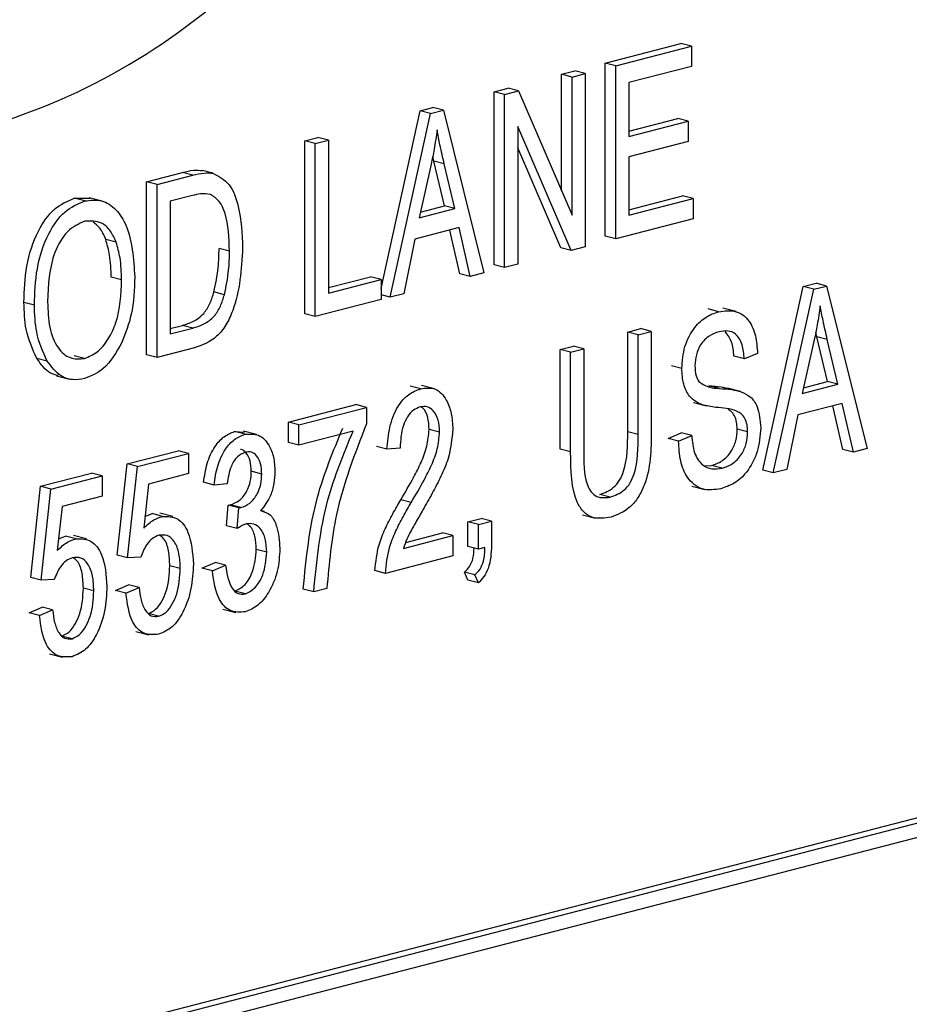
# Model space of a CAD drawing. Units: inches. Extents: x 4 to 84.1, y 4 to 63.
# Drawn here: x 59.1 to 59.4, y 51.4 to 51.8 of the extents above; entities that cross this region are included whole.
import ezdxf

# ---------------------------------------------------------------- set-up
doc = ezdxf.new("R2010")
doc.units = ezdxf.units.IN
doc.header["$LTSCALE"] = 8
doc.header["$MEASUREMENT"] = 0

msp = doc.modelspace()

# ---------------------------------------------------------------- linework, layer by layer
at = {"color": 7, "linetype": 'Continuous', "lineweight": 25}
for p, q in [((59.33692, 51.73543), (59.36255, 51.74206)), ((59.34046, 51.73451), (59.36608, 51.74115)), ((59.36608, 51.74115), (59.36255, 51.74206)), ((59.36608, 51.74115), (59.36608, 51.7343)), ((59.33692, 51.67683), (59.33692, 51.73543)), ((59.34046, 51.73451), (59.33692, 51.73543)), ((59.34046, 51.67591), (59.34046, 51.73451)), ((59.36608, 51.7343), (59.34491, 51.72882)), ((59.32213, 51.7316), (59.32659, 51.73275)), ((59.32213, 51.69219), (59.32213, 51.7316)), ((59.32567, 51.73069), (59.32213, 51.7316)), ((59.32567, 51.73069), (59.33013, 51.73184)), ((59.32567, 51.68398), (59.32567, 51.73069)), ((59.33013, 51.73184), (59.32659, 51.73275)), ((59.33013, 51.73184), (59.33013, 51.67324)), ((59.29929, 51.72569), (59.30404, 51.72692)), ((59.30757, 51.726), (59.30404, 51.72692)), ((59.34491, 51.72882), (59.34491, 51.71055)), ((60.39201, 51.72571), (58.62425, 51.26817)), ((60.39555, 51.72479), (58.62778, 51.26726)), ((59.29929, 51.66709), (59.29929, 51.72569)), ((59.30283, 51.72477), (59.29929, 51.72569)), ((59.30283, 51.72477), (59.30757, 51.726)), ((59.30283, 51.66617), (59.30283, 51.72477)), ((59.30757, 51.726), (59.32567, 51.68398)), ((59.27425, 51.71921), (59.27859, 51.72033)), ((59.28213, 51.71942), (59.27859, 51.72033)), ((60.39201, 51.71905), (58.63132, 51.26334)), ((59.261, 51.6591), (59.27425, 51.71921)), ((59.26408, 51.65614), (59.27779, 51.71829)), ((59.27779, 51.71829), (59.27425, 51.71921)), ((59.27779, 51.71829), (59.28213, 51.71942)), ((59.28213, 51.71942), (59.29584, 51.66436)), ((59.34491, 51.71238), (59.36143, 51.71666)), ((59.36497, 51.71574), (59.36143, 51.71666)), ((59.32536, 51.672), (59.30728, 51.71398)), ((59.30728, 51.71398), (59.30728, 51.66733)), ((59.34491, 51.71055), (59.36497, 51.71574)), ((59.36497, 51.71574), (59.36497, 51.70889)), ((59.23518, 51.70909), (59.23963, 51.71025)), ((59.24317, 51.70933), (59.23963, 51.71025)), ((59.23518, 51.65049), (59.23518, 51.70909)), ((59.23871, 51.70818), (59.23518, 51.70909)), ((59.23871, 51.70818), (59.24317, 51.70933)), ((59.23871, 51.64958), (59.23871, 51.70818)), ((59.24317, 51.70933), (59.24317, 51.65758)), ((59.32182, 51.67292), (59.30728, 51.70668)), ((59.36497, 51.70889), (59.34491, 51.7037)), ((59.27886, 51.70226), (59.27851, 51.70384)), ((59.34491, 51.7037), (59.34491, 51.68391)), ((59.27797, 51.70114), (59.27393, 51.68305)), ((59.28245, 51.68708), (59.27886, 51.70226)), ((59.2824, 51.70134), (59.27886, 51.70226)), ((59.28599, 51.68617), (59.2824, 51.70134)), ((59.18165, 51.69524), (59.19374, 51.69837)), ((59.18518, 51.69432), (59.19727, 51.69745)), ((59.19727, 51.69745), (59.19374, 51.69837)), ((59.2041, 51.69814), (59.20056, 51.69905)), ((59.18165, 51.63664), (59.18165, 51.69524)), ((59.18518, 51.69432), (59.18165, 51.69524)), ((59.18518, 51.63572), (59.18518, 51.69432)), ((59.19717, 51.69058), (59.18964, 51.68863)), ((59.34491, 51.68574), (59.36311, 51.69045)), ((59.36664, 51.68954), (59.36311, 51.69045)), ((59.15714, 51.68966), (59.16258, 51.68967)), ((59.16067, 51.68874), (59.15714, 51.68966)), ((59.16657, 51.6887), (59.16215, 51.68985)), ((59.18964, 51.68863), (59.18964, 51.64373)), ((59.27436, 51.68499), (59.28245, 51.68708)), ((59.28599, 51.68617), (59.28245, 51.68708)), ((59.34491, 51.68391), (59.36664, 51.68954)), ((59.36664, 51.68954), (59.36664, 51.68269)), ((59.27393, 51.68305), (59.28599, 51.68617)), ((59.36664, 51.68269), (59.34046, 51.67591)), ((59.28746, 51.6797), (59.27247, 51.67582)), ((59.28767, 51.66408), (59.28431, 51.67888)), ((59.29121, 51.66317), (59.28746, 51.6797)), ((59.34046, 51.67591), (59.33692, 51.67683)), ((59.17132, 51.6748), (59.16778, 51.67572)), ((59.27247, 51.67582), (59.26872, 51.65735)), ((59.2097, 51.67177), (59.20616, 51.67269)), ((59.32536, 51.672), (59.32182, 51.67292)), ((59.33013, 51.67324), (59.32536, 51.672)), ((59.30283, 51.66617), (59.29929, 51.66709)), ((59.30728, 51.66733), (59.30283, 51.66617)), ((59.29121, 51.66317), (59.28767, 51.66408)), ((59.29584, 51.66436), (59.29121, 51.66317)), ((59.17318, 51.66204), (59.16965, 51.66295)), ((59.24317, 51.65941), (59.25746, 51.66311)), ((59.24317, 51.65758), (59.261, 51.6622)), ((59.261, 51.6622), (59.25746, 51.66311)), ((59.261, 51.6622), (59.261, 51.65535)), ((59.40394, 51.65974), (59.40828, 51.66087)), ((59.40748, 51.65883), (59.41182, 51.65995)), ((59.41182, 51.65995), (59.40828, 51.66087)), ((59.41182, 51.65995), (59.42553, 51.6049)), ((59.20799, 51.65701), (59.20445, 51.65793)), ((59.26408, 51.65614), (59.261, 51.65694)), ((59.26872, 51.65735), (59.26408, 51.65614)), ((59.39024, 51.5976), (59.40394, 51.65974)), ((59.39377, 51.59668), (59.40748, 51.65883)), ((59.40748, 51.65883), (59.40394, 51.65974)), ((59.14365, 51.6535), (59.14012, 51.65442)), ((59.261, 51.65535), (59.23871, 51.64958)), ((59.23871, 51.64958), (59.23518, 51.65049)), ((59.37528, 51.65126), (59.37174, 51.65217)), ((59.38119, 51.6513), (59.37677, 51.65245)), ((59.18964, 51.64556), (59.19376, 51.64662)), ((59.19729, 51.64571), (59.19376, 51.64662)), ((59.18964, 51.64373), (59.19729, 51.64571)), ((59.34451, 51.64436), (59.34897, 51.64552)), ((59.34451, 51.6106), (59.34451, 51.64436)), ((59.34804, 51.64345), (59.34451, 51.64436)), ((59.34804, 51.64345), (59.3525, 51.6446)), ((59.34804, 51.60969), (59.34804, 51.64345)), ((59.3525, 51.6446), (59.34897, 51.64552)), ((59.3525, 51.6446), (59.3525, 51.61088)), ((59.40855, 51.64279), (59.4082, 51.64438)), ((59.40766, 51.64168), (59.40362, 51.62358)), ((59.41214, 51.62762), (59.40855, 51.64279)), ((59.41209, 51.64188), (59.40855, 51.64279)), ((59.41568, 51.6267), (59.41209, 51.64188)), ((59.18518, 51.63572), (59.18165, 51.63664)), ((59.19783, 51.639), (59.18518, 51.63572)), ((59.32167, 51.63845), (59.32612, 51.6396)), ((59.32167, 51.60473), (59.32167, 51.63845)), ((59.3252, 51.63753), (59.32167, 51.63845)), ((59.3252, 51.63753), (59.32966, 51.63869)), ((59.3252, 51.60381), (59.3252, 51.63753)), ((59.32966, 51.63869), (59.32612, 51.6396)), ((59.32966, 51.63869), (59.32966, 51.60493)), ((59.38846, 51.63716), (59.384, 51.63525)), ((59.148, 51.63453), (59.14446, 51.63545)), ((59.16061, 51.63545), (59.15708, 51.63637)), ((59.384, 51.63525), (59.38047, 51.63616)), ((59.36283, 51.63198), (59.3593, 51.6329)), ((59.15116, 51.62953), (59.15558, 51.62839)), ((59.40362, 51.62358), (59.41568, 51.6267)), ((59.40405, 51.62553), (59.41214, 51.62762)), ((59.41568, 51.6267), (59.41214, 51.62762)), ((59.27444, 51.62516), (59.2709, 51.62607)), ((59.27907, 51.62517), (59.27465, 51.62632)), ((59.37551, 51.62527), (59.37197, 51.62619)), ((59.38275, 51.62427), (59.37833, 51.62541)), ((59.36674, 51.62054), (59.37116, 51.6194)), ((59.41715, 51.62023), (59.40216, 51.61635)), ((59.4209, 51.6037), (59.41715, 51.62023)), ((59.22965, 51.61387), (59.25249, 51.61979)), ((59.23319, 51.61296), (59.25603, 51.61887)), ((59.25603, 51.61887), (59.25249, 51.61979)), ((59.25603, 51.61887), (59.25603, 51.61327)), ((59.41736, 51.60462), (59.414, 51.61942)), ((59.22965, 51.60702), (59.22965, 51.61387)), ((59.23319, 51.61296), (59.22965, 51.61387)), ((59.40216, 51.61635), (59.39841, 51.59788)), ((59.21143, 51.61068), (59.21481, 51.61043)), ((59.21497, 51.60977), (59.21143, 51.61068)), ((59.21885, 51.60972), (59.21443, 51.61086)), ((59.23319, 51.60611), (59.23319, 51.61296)), ((59.25157, 51.61087), (59.23319, 51.60611)), ((59.28084, 51.61051), (59.27731, 51.61143)), ((59.34804, 51.60969), (59.34451, 51.6106)), ((59.35818, 51.60833), (59.36264, 51.61024)), ((59.36617, 51.60932), (59.36264, 51.61024)), ((59.38512, 51.61057), (59.38158, 51.61148)), ((59.23319, 51.60611), (59.22965, 51.60702)), ((59.36172, 51.60741), (59.35818, 51.60833)), ((59.36172, 51.60741), (59.36617, 51.60932)), ((59.17501, 51.59973), (59.19228, 51.6042)), ((59.19581, 51.60329), (59.19228, 51.6042)), ((59.26301, 51.6047), (59.25948, 51.60561)), ((59.26747, 51.60509), (59.26301, 51.6047)), ((59.3252, 51.60381), (59.32167, 51.60473)), ((59.4209, 51.6037), (59.41736, 51.60462)), ((59.42553, 51.6049), (59.4209, 51.6037)), ((59.17854, 51.59882), (59.19581, 51.60329)), ((59.19581, 51.60329), (59.19581, 51.59644)), ((59.14573, 51.59215), (59.16301, 51.59662)), ((59.16654, 51.59571), (59.16301, 51.59662)), ((59.17166, 51.56884), (59.17501, 51.59973)), ((59.17854, 51.59882), (59.17501, 51.59973)), ((59.1752, 51.56792), (59.17854, 51.59882)), ((59.22063, 51.59632), (59.21709, 51.59723)), ((59.37076, 51.59907), (59.37291, 51.5992)), ((59.37645, 51.59828), (59.37291, 51.5992)), ((59.39377, 51.59668), (59.39024, 51.5976)), ((59.39841, 51.59788), (59.39377, 51.59668)), ((59.14927, 51.59124), (59.16654, 51.59571)), ((59.16654, 51.59571), (59.16654, 51.58886)), ((59.19581, 51.59644), (59.18228, 51.59293)), ((59.20447, 51.59259), (59.20094, 51.5935)), ((59.14239, 51.56126), (59.14573, 51.59215)), ((59.14927, 51.59124), (59.14573, 51.59215)), ((59.14593, 51.56035), (59.14927, 51.59124)), ((59.18228, 51.59293), (59.18067, 51.57804)), ((59.20893, 51.59298), (59.20447, 51.59259)), ((59.36624, 51.59219), (59.37066, 51.59105)), ((59.16654, 51.58886), (59.153, 51.58536)), ((59.27125, 51.58672), (59.26771, 51.58763)), ((59.33857, 51.58848), (59.33504, 51.5894)), ((59.153, 51.58536), (59.15139, 51.57047)), ((59.20874, 51.57873), (59.20929, 51.58577)), ((59.20929, 51.58577), (59.20996, 51.58586)), ((59.21283, 51.58486), (59.20929, 51.58577)), ((59.2135, 51.58495), (59.20996, 51.58586)), ((59.21227, 51.57782), (59.21283, 51.58486)), ((59.21283, 51.58486), (59.2135, 51.58495)), ((59.22156, 51.58364), (59.22028, 51.58397)), ((59.18108, 51.58191), (59.18349, 51.5829)), ((59.18702, 51.58198), (59.18349, 51.5829)), ((59.19056, 51.58191), (59.18614, 51.58306)), ((59.29042, 51.58013), (59.29488, 51.58129)), ((59.29042, 51.57176), (59.29042, 51.58013)), ((59.29396, 51.57922), (59.29042, 51.58013)), ((59.29396, 51.57922), (59.29841, 51.58037)), ((59.29841, 51.58037), (59.29488, 51.58129)), ((59.29841, 51.58037), (59.29841, 51.57218)), ((59.32916, 51.58255), (59.33358, 51.5814)), ((59.21227, 51.57782), (59.20874, 51.57873)), ((59.29396, 51.57085), (59.29396, 51.57922)), ((59.15181, 51.57433), (59.15421, 51.57532)), ((59.15775, 51.57441), (59.15421, 51.57532)), ((59.16129, 51.57434), (59.15687, 51.57548)), ((59.26859, 51.57113), (59.2853, 51.57546)), ((59.26935, 51.57316), (59.28176, 51.57637)), ((59.2853, 51.57546), (59.28176, 51.57637)), ((59.2853, 51.57546), (59.2853, 51.56861)), ((59.2223, 51.56989), (59.21876, 51.5708)), ((59.29396, 51.57085), (59.29042, 51.57176)), ((59.29619, 51.57142), (59.29396, 51.57085)), ((59.1752, 51.56792), (59.17166, 51.56884)), ((59.17966, 51.56821), (59.1752, 51.56792)), ((59.2853, 51.56861), (59.26246, 51.56269)), ((59.19303, 51.56434), (59.18949, 51.56526)), ((59.20038, 51.56444), (59.20484, 51.56635)), ((59.20391, 51.56352), (59.20038, 51.56444)), ((59.20391, 51.56352), (59.20837, 51.56544)), ((59.20837, 51.56544), (59.20484, 51.56635)), ((59.26246, 51.56269), (59.25892, 51.56361)), ((59.14593, 51.56035), (59.14239, 51.56126)), ((59.15038, 51.56063), (59.14593, 51.56035)), ((59.29042, 51.56035), (59.28921, 51.56306)), ((59.29275, 51.56215), (59.28921, 51.56306)), ((59.29396, 51.55943), (59.29042, 51.56035)), ((59.29396, 51.55943), (59.29275, 51.56215)), ((59.16376, 51.55677), (59.16022, 51.55768)), ((59.17111, 51.55686), (59.17556, 51.55878)), ((59.17464, 51.55595), (59.17111, 51.55686)), ((59.17464, 51.55595), (59.1791, 51.55786)), ((59.1791, 51.55786), (59.17556, 51.55878)), ((59.2151, 51.55576), (59.21156, 51.55668)), ((59.2382, 51.55642), (59.23466, 51.55733)), ((59.24266, 51.55757), (59.2382, 51.55642)), ((59.14183, 51.54929), (59.14629, 51.5512)), ((59.14537, 51.54837), (59.14983, 51.55029)), ((59.14983, 51.55029), (59.14629, 51.5512)), ((59.20741, 51.55062), (59.21183, 51.54947)), ((59.14537, 51.54837), (59.14183, 51.54929)), ((59.18566, 51.54815), (59.18213, 51.54906)), ((59.15639, 51.54057), (59.15286, 51.54148)), ((59.17801, 51.54302), (59.18243, 51.54187)), ((59.14873, 51.53544), (59.15315, 51.5343))]:
    msp.add_line(p, q, dxfattribs=at)
for points, knots in [([(59.06703, 51.71179), (59.07122, 51.71073), (59.09057, 51.70587), (59.12802, 51.71205), (59.17545, 51.73225), (59.21413, 51.76153), (59.24238, 51.79208), (59.2608, 51.81958), (59.27286, 51.84805), (59.27603, 51.87715), (59.26836, 51.90225), (59.25348, 51.92278), (59.24004, 51.9321), (59.23286, 51.93707)], [0, 0, 0, 0, 0.042135, 0.194556, 0.346745, 0.491223, 0.578768, 0.656431, 0.723583, 0.78368, 0.846067, 0.917755, 1, 1, 1, 1]), ([(59.27996, 51.71276), (59.27967, 51.71058), (59.27913, 51.7067), (59.27833, 51.70284), (59.27797, 51.70114)], [0, 0, 0, 0, 0.5599894, 1, 1, 1, 1]), ([(59.2824, 51.70134), (59.28191, 51.70345), (59.28102, 51.70721), (59.28029, 51.71106), (59.27996, 51.71276)], [0, 0, 0, 0, 0.560012, 1, 1, 1, 1]), ([(59.19374, 51.69837), (59.19503, 51.69869), (59.19734, 51.69927), (59.19958, 51.69912), (59.20056, 51.69905)], [0, 0, 0, 0, 0.560309, 1, 1, 1, 1]), ([(59.19727, 51.69745), (59.19857, 51.69778), (59.20087, 51.69835), (59.20311, 51.6982), (59.2041, 51.69814)], [0, 0, 0, 0, 0.560309, 1, 1, 1, 1]), ([(59.2041, 51.69814), (59.20608, 51.69709), (59.21005, 51.695), (59.21357, 51.68544), (59.21393, 51.67762), (59.21415, 51.67284)], [0, 0, 0, 0, 0.278195, 0.558779, 1, 1, 1, 1]), ([(59.20324, 51.69098), (59.20213, 51.69111), (59.20014, 51.69133), (59.19808, 51.69081), (59.19717, 51.69058)], [0, 0, 0, 0, 0.559046, 1, 1, 1, 1]), ([(59.2097, 51.67177), (59.20953, 51.67622), (59.20931, 51.68242), (59.20647, 51.6889), (59.20431, 51.69029), (59.20324, 51.69098)], [0, 0, 0, 0, 0.559955, 0.78064, 1, 1, 1, 1]), ([(59.14012, 51.65442), (59.14026, 51.65851), (59.14053, 51.66668), (59.14413, 51.67805), (59.15013, 51.68667), (59.1548, 51.68866), (59.15714, 51.68966)], [0, 0, 0, 0, 0.281102, 0.560667, 0.780476, 1, 1, 1, 1]), ([(59.14365, 51.6535), (59.14379, 51.6576), (59.14407, 51.66577), (59.14767, 51.67713), (59.15366, 51.68576), (59.15834, 51.68775), (59.16067, 51.68874)], [0, 0, 0, 0, 0.281102, 0.560667, 0.780476, 1, 1, 1, 1]), ([(59.16067, 51.68874), (59.16261, 51.68897), (59.1665, 51.68941), (59.17146, 51.68613), (59.17657, 51.67807), (59.1772, 51.66922), (59.17764, 51.66301)], [0, 0, 0, 0, 0.186969, 0.374007, 0.561263, 1, 1, 1, 1]), ([(59.16071, 51.6819), (59.15866, 51.68098), (59.15458, 51.67913), (59.14869, 51.66889), (59.14834, 51.66029), (59.14811, 51.65456)], [0, 0, 0, 0, 0.249864, 0.500129, 1, 1, 1, 1]), ([(59.17132, 51.6748), (59.17071, 51.67617), (59.16951, 51.6789), (59.16594, 51.68208), (59.16269, 51.68197), (59.16071, 51.6819)], [0, 0, 0, 0, 0.281071, 0.562112, 1, 1, 1, 1]), ([(59.16778, 51.67572), (59.1672, 51.67713), (59.16615, 51.67963), (59.16431, 51.68098), (59.16351, 51.68157)], [0, 0, 0, 0, 0.562561, 1, 1, 1, 1]), ([(59.16965, 51.66295), (59.16957, 51.66548), (59.16944, 51.67), (59.16829, 51.67397), (59.16778, 51.67572)], [0, 0, 0, 0, 0.559944, 1, 1, 1, 1]), ([(59.17318, 51.66204), (59.17311, 51.66457), (59.17297, 51.66908), (59.17182, 51.67305), (59.17132, 51.6748)], [0, 0, 0, 0, 0.559944, 1, 1, 1, 1]), ([(59.21415, 51.67284), (59.21371, 51.66557), (59.21315, 51.65646), (59.20864, 51.64665), (59.20438, 51.64131), (59.20045, 51.63992), (59.19783, 51.639)], [0, 0, 0, 0, 0.498621, 0.624388, 0.749821, 1, 1, 1, 1]), ([(59.20445, 51.65793), (59.20503, 51.66069), (59.20605, 51.66564), (59.20613, 51.67053), (59.20616, 51.67269)], [0, 0, 0, 0, 0.559565, 1, 1, 1, 1]), ([(59.20799, 51.65701), (59.20856, 51.65978), (59.20958, 51.66472), (59.20966, 51.66962), (59.2097, 51.67177)], [0, 0, 0, 0, 0.559565, 1, 1, 1, 1]), ([(59.16061, 51.63545), (59.1621, 51.63605), (59.16508, 51.63724), (59.1688, 51.64185), (59.17265, 51.65008), (59.17296, 51.65711), (59.17318, 51.66204)], [0, 0, 0, 0, 0.1867689, 0.3736119, 0.5607427, 1, 1, 1, 1]), ([(59.17764, 51.66301), (59.1775, 51.65876), (59.17724, 51.65118), (59.17448, 51.64399), (59.17327, 51.64083)], [0, 0, 0, 0, 0.560285, 1, 1, 1, 1]), ([(59.19376, 51.64662), (59.195, 51.647), (59.19749, 51.64776), (59.20089, 51.65016), (59.20323, 51.65395), (59.20405, 51.6566), (59.20445, 51.65793)], [0, 0, 0, 0, 0.280747, 0.56, 0.779709, 1, 1, 1, 1]), ([(59.19729, 51.64571), (59.19854, 51.64609), (59.20103, 51.64685), (59.20443, 51.64925), (59.20676, 51.65303), (59.20758, 51.65569), (59.20799, 51.65701)], [0, 0, 0, 0, 0.2807474, 0.5599995, 0.7797085, 1, 1, 1, 1]), ([(59.14446, 51.63545), (59.14303, 51.63858), (59.14046, 51.6442), (59.14022, 51.65129), (59.14012, 51.65442)], [0, 0, 0, 0, 0.559102, 1, 1, 1, 1]), ([(59.148, 51.63453), (59.14656, 51.63767), (59.144, 51.64328), (59.14376, 51.65038), (59.14365, 51.6535)], [0, 0, 0, 0, 0.559102, 1, 1, 1, 1]), ([(59.14811, 51.65456), (59.14822, 51.65164), (59.14844, 51.64581), (59.15117, 51.63901), (59.15552, 51.63502), (59.15892, 51.63531), (59.16061, 51.63545)], [0, 0, 0, 0, 0.280986, 0.560498, 0.780477, 1, 1, 1, 1]), ([(59.40965, 51.65329), (59.40936, 51.65112), (59.40882, 51.64724), (59.40802, 51.64338), (59.40766, 51.64168)], [0, 0, 0, 0, 0.559989, 1, 1, 1, 1]), ([(59.41209, 51.64188), (59.4116, 51.64398), (59.41071, 51.64774), (59.40998, 51.6516), (59.40965, 51.65329)], [0, 0, 0, 0, 0.560012, 1, 1, 1, 1]), ([(59.36283, 51.63198), (59.36302, 51.6345), (59.36339, 51.63954), (59.36679, 51.64591), (59.37103, 51.64981), (59.37386, 51.65077), (59.37528, 51.65126)], [0, 0, 0, 0, 0.279697, 0.558854, 0.77913, 1, 1, 1, 1]), ([(59.37528, 51.65126), (59.37722, 51.65154), (59.38109, 51.6521), (59.38565, 51.64876), (59.38803, 51.64326), (59.38832, 51.6392), (59.38846, 51.63716)], [0, 0, 0, 0, 0.280155, 0.559064, 0.779285, 1, 1, 1, 1]), ([(59.37543, 51.64445), (59.3743, 51.64407), (59.37206, 51.64333), (59.36921, 51.64048), (59.36753, 51.63668), (59.36737, 51.63422), (59.36729, 51.63299)], [0, 0, 0, 0, 0.280929, 0.559977, 0.779752, 1, 1, 1, 1]), ([(59.384, 51.63525), (59.38384, 51.63692), (59.38351, 51.64025), (59.38141, 51.64383), (59.3784, 51.64499), (59.37642, 51.64463), (59.37543, 51.64445)], [0, 0, 0, 0, 0.280757, 0.5593, 0.779211, 1, 1, 1, 1]), ([(59.38047, 51.63616), (59.38032, 51.63788), (59.38003, 51.64129), (59.37833, 51.64347), (59.37748, 51.64455)], [0, 0, 0, 0, 0.501979, 1, 1, 1, 1]), ([(59.17327, 51.64083), (59.17134, 51.63747), (59.16788, 51.63146), (59.16286, 51.62948), (59.16065, 51.62861)], [0, 0, 0, 0, 0.559068, 1, 1, 1, 1]), ([(59.15166, 51.62961), (59.15079, 51.62983), (59.14787, 51.63057), (59.14587, 51.63343), (59.14446, 51.63545)], [0, 0, 0, 0, 0.294911, 1, 1, 1, 1]), ([(59.16065, 51.62861), (59.15925, 51.62838), (59.15647, 51.62792), (59.15179, 51.62947), (59.14943, 51.63261), (59.148, 51.63453)], [0, 0, 0, 0, 0.280496, 0.560777, 1, 1, 1, 1]), ([(59.3744, 51.61887), (59.37277, 51.61908), (59.36953, 51.61949), (59.36547, 51.62197), (59.36316, 51.62662), (59.36294, 51.63019), (59.36283, 51.63198)], [0, 0, 0, 0, 0.281142, 0.560056, 0.779862, 1, 1, 1, 1]), ([(59.36729, 51.63299), (59.36733, 51.63179), (59.3674, 51.62963), (59.3683, 51.62809), (59.36869, 51.62741)], [0, 0, 0, 0, 0.560374, 1, 1, 1, 1]), ([(59.36869, 51.62741), (59.36988, 51.62672), (59.372, 51.62548), (59.37443, 51.62533), (59.37551, 51.62527)], [0, 0, 0, 0, 0.557866, 1, 1, 1, 1]), ([(59.26301, 51.6047), (59.26323, 51.60719), (59.26366, 51.61217), (59.2662, 51.61896), (59.27019, 51.62359), (59.27302, 51.62464), (59.27444, 51.62516)], [0, 0, 0, 0, 0.28092, 0.560105, 0.779774, 1, 1, 1, 1]), ([(59.27444, 51.62516), (59.27616, 51.62539), (59.27961, 51.62586), (59.28313, 51.6219), (59.28499, 51.61695), (59.2852, 51.61335), (59.2853, 51.61155)], [0, 0, 0, 0, 0.279693, 0.558261, 0.779102, 1, 1, 1, 1]), ([(59.37197, 51.62619), (59.37339, 51.6261), (59.37569, 51.62596), (59.3779, 51.62544), (59.37876, 51.62524)], [0, 0, 0, 0, 0.615749, 1, 1, 1, 1]), ([(59.37551, 51.62527), (59.37692, 51.62518), (59.37945, 51.62502), (59.38188, 51.62444), (59.38296, 51.62418)], [0, 0, 0, 0, 0.56013, 1, 1, 1, 1]), ([(59.38296, 51.62418), (59.38403, 51.62368), (59.38617, 51.62268), (59.38901, 51.61866), (59.38936, 51.61446), (59.38957, 51.6119)], [0, 0, 0, 0, 0.2809661, 0.5614008, 1, 1, 1, 1]), ([(59.27427, 51.61903), (59.27348, 51.61872), (59.2719, 51.61812), (59.26989, 51.61575), (59.26779, 51.61143), (59.2676, 51.6077), (59.26747, 51.60509)], [0, 0, 0, 0, 0.186999, 0.373859, 0.561031, 1, 1, 1, 1]), ([(59.28084, 51.61051), (59.28077, 51.61192), (59.28061, 51.61473), (59.27896, 51.61771), (59.27673, 51.61933), (59.27509, 51.61913), (59.27427, 51.61903)], [0, 0, 0, 0, 0.280425, 0.559943, 0.779929, 1, 1, 1, 1]), ([(59.27731, 51.61143), (59.27722, 51.61281), (59.27705, 51.61558), (59.27582, 51.61824), (59.27473, 51.6189), (59.27451, 51.61903)], [0, 0, 0, 0, 0.445754, 0.890066, 1, 1, 1, 1]), ([(59.38512, 51.61057), (59.38508, 51.61139), (59.38501, 51.61305), (59.38425, 51.6152), (59.383, 51.61677), (59.3798, 51.61848), (59.3768, 51.6187), (59.3744, 51.61887)], [0, 0, 0, 0, 0.124972, 0.249815, 0.374598, 0.499572, 1, 1, 1, 1]), ([(59.38158, 51.61148), (59.38154, 51.61231), (59.38147, 51.61397), (59.38071, 51.6161), (59.37965, 51.61752), (59.3788, 51.61795), (59.37849, 51.61812)], [0, 0, 0, 0, 0.2784796, 0.5566716, 0.8347283, 1, 1, 1, 1]), ([(59.20094, 51.5935), (59.20125, 51.59564), (59.20187, 51.59991), (59.20438, 51.60548), (59.20781, 51.6093), (59.21023, 51.61022), (59.21143, 51.61068)], [0, 0, 0, 0, 0.280681, 0.56, 0.779941, 1, 1, 1, 1]), ([(59.21497, 51.60977), (59.21654, 51.60988), (59.21969, 51.6101), (59.22299, 51.60663), (59.22483, 51.60213), (59.225, 51.5988), (59.22508, 51.59713)], [0, 0, 0, 0, 0.279055, 0.558748, 0.779188, 1, 1, 1, 1]), ([(59.23466, 51.55733), (59.23571, 51.56786), (59.23757, 51.58668), (59.24484, 51.60411), (59.24804, 51.61178)], [0, 0, 0, 0, 0.559654, 1, 1, 1, 1]), ([(59.2382, 51.55642), (59.23924, 51.56695), (59.24111, 51.58577), (59.24837, 51.60319), (59.25157, 51.61087)], [0, 0, 0, 0, 0.559654, 1, 1, 1, 1]), ([(59.25603, 51.61327), (59.25212, 51.60316), (59.24514, 51.58508), (59.24342, 51.56598), (59.24266, 51.55757)], [0, 0, 0, 0, 0.559465, 1, 1, 1, 1]), ([(59.26771, 51.58763), (59.26918, 51.59012), (59.27159, 51.59421), (59.27464, 51.60018), (59.27674, 51.60567), (59.27712, 51.60951), (59.27731, 51.61143)], [0, 0, 0, 0, 0.3405158, 0.5608025, 0.7807365, 1, 1, 1, 1]), ([(59.27125, 51.58672), (59.27272, 51.5892), (59.27513, 51.59329), (59.27817, 51.59926), (59.28028, 51.60476), (59.28065, 51.6086), (59.28084, 51.61051)], [0, 0, 0, 0, 0.3405158, 0.5608025, 0.7807365, 1, 1, 1, 1]), ([(59.2853, 51.61155), (59.28498, 51.60817), (59.28445, 51.6026), (59.28128, 51.59548), (59.27837, 51.58975), (59.27626, 51.58607), (59.27521, 51.58422)], [0, 0, 0, 0, 0.338262, 0.558666, 0.779318, 1, 1, 1, 1]), ([(59.33504, 51.5894), (59.33667, 51.58998), (59.33911, 51.59086), (59.34187, 51.59406), (59.34452, 51.60041), (59.34451, 51.60607), (59.34451, 51.6106)], [0, 0, 0, 0, 0.249752, 0.374936, 0.500094, 1, 1, 1, 1]), ([(59.3525, 51.61088), (59.35242, 51.60457), (59.35231, 51.59669), (59.34819, 51.58838), (59.34452, 51.58388), (59.34115, 51.58258), (59.33891, 51.58172)], [0, 0, 0, 0, 0.4989822, 0.6245812, 0.7501367, 1, 1, 1, 1]), ([(59.37291, 51.5992), (59.37411, 51.59961), (59.37651, 51.60041), (59.37951, 51.60351), (59.38133, 51.60754), (59.3815, 51.61017), (59.38158, 51.61148)], [0, 0, 0, 0, 0.28085, 0.559959, 0.779767, 1, 1, 1, 1]), ([(59.38957, 51.6119), (59.38934, 51.60919), (59.38886, 51.60379), (59.38522, 51.59693), (59.38063, 51.59286), (59.37759, 51.59184), (59.37606, 51.59134)], [0, 0, 0, 0, 0.2795457, 0.558773, 0.7790389, 1, 1, 1, 1]), ([(59.37645, 51.59828), (59.37765, 51.59869), (59.38004, 51.5995), (59.38305, 51.60259), (59.38487, 51.60663), (59.38503, 51.60925), (59.38512, 51.61057)], [0, 0, 0, 0, 0.28085, 0.559959, 0.779767, 1, 1, 1, 1]), ([(59.20447, 51.59259), (59.20478, 51.59473), (59.20541, 51.599), (59.20791, 51.60456), (59.21135, 51.60838), (59.21376, 51.6093), (59.21497, 51.60977)], [0, 0, 0, 0, 0.280681, 0.56, 0.779941, 1, 1, 1, 1]), ([(59.33857, 51.58848), (59.3402, 51.58907), (59.34265, 51.58994), (59.34541, 51.59314), (59.34806, 51.59949), (59.34805, 51.60516), (59.34804, 51.60969)], [0, 0, 0, 0, 0.249752, 0.374936, 0.500094, 1, 1, 1, 1]), ([(59.37606, 51.59134), (59.3739, 51.59103), (59.3696, 51.59042), (59.36466, 51.59443), (59.36214, 51.60062), (59.36186, 51.60514), (59.36172, 51.60741)], [0, 0, 0, 0, 0.280063, 0.558927, 0.779176, 1, 1, 1, 1]), ([(59.36617, 51.60932), (59.36637, 51.60732), (59.36676, 51.60334), (59.36942, 51.59932), (59.37291, 51.59775), (59.37527, 51.59811), (59.37645, 51.59828)], [0, 0, 0, 0, 0.280743, 0.559143, 0.77941, 1, 1, 1, 1]), ([(59.21509, 51.60371), (59.21415, 51.6033), (59.21227, 51.60248), (59.20971, 51.59844), (59.20923, 51.59505), (59.20893, 51.59298)], [0, 0, 0, 0, 0.280053, 0.559903, 1, 1, 1, 1]), ([(59.21709, 51.59723), (59.21703, 51.59845), (59.21692, 51.60087), (59.21552, 51.60335), (59.21422, 51.60462), (59.21347, 51.60461), (59.2134, 51.60461)], [0, 0, 0, 0, 0.349998, 0.698703, 0.973387, 1, 1, 1, 1]), ([(59.22063, 51.59632), (59.22057, 51.59752), (59.22045, 51.59993), (59.21908, 51.60252), (59.2172, 51.60395), (59.21579, 51.60379), (59.21509, 51.60371)], [0, 0, 0, 0, 0.280461, 0.559886, 0.779996, 1, 1, 1, 1]), ([(59.33891, 51.58172), (59.33666, 51.58139), (59.33328, 51.58089), (59.32947, 51.58331), (59.3254, 51.58965), (59.32529, 51.59752), (59.3252, 51.60381)], [0, 0, 0, 0, 0.2500022, 0.3754713, 0.5009046, 1, 1, 1, 1]), ([(59.32966, 51.60493), (59.32961, 51.6005), (59.32955, 51.59495), (59.33209, 51.59012), (59.3346, 51.58803), (59.33699, 51.5883), (59.33857, 51.58848)], [0, 0, 0, 0, 0.499911, 0.625405, 0.750808, 1, 1, 1, 1]), ([(59.20996, 51.58586), (59.21102, 51.58626), (59.21312, 51.58706), (59.21557, 51.59017), (59.21692, 51.5938), (59.21704, 51.59609), (59.21709, 51.59723)], [0, 0, 0, 0, 0.280151, 0.559297, 0.779344, 1, 1, 1, 1]), ([(59.22508, 51.59713), (59.22502, 51.59577), (59.22489, 51.59307), (59.22351, 51.58818), (59.22149, 51.58554), (59.22025, 51.58393)], [0, 0, 0, 0, 0.280998, 0.56178, 1, 1, 1, 1]), ([(59.2135, 51.58495), (59.21455, 51.58535), (59.21666, 51.58614), (59.21911, 51.58925), (59.22046, 51.59289), (59.22057, 51.59517), (59.22063, 51.59632)], [0, 0, 0, 0, 0.280151, 0.559297, 0.779344, 1, 1, 1, 1]), ([(59.25892, 51.56361), (59.25924, 51.56656), (59.25977, 51.57143), (59.26235, 51.57778), (59.2649, 51.58283), (59.26677, 51.58603), (59.26771, 51.58763)], [0, 0, 0, 0, 0.3382706, 0.558681, 0.7793116, 1, 1, 1, 1]), ([(59.26246, 51.56269), (59.26278, 51.56564), (59.26331, 51.57052), (59.26589, 51.57687), (59.26843, 51.58191), (59.27031, 51.58512), (59.27125, 51.58672)], [0, 0, 0, 0, 0.338271, 0.558681, 0.779312, 1, 1, 1, 1]), ([(59.22025, 51.58393), (59.22143, 51.58356), (59.22377, 51.58284), (59.22625, 51.57804), (59.22656, 51.57374), (59.22676, 51.57111)], [0, 0, 0, 0, 0.279665, 0.55981, 1, 1, 1, 1]), ([(59.27521, 51.58422), (59.27439, 51.5828), (59.27303, 51.58045), (59.27117, 51.57715), (59.26969, 51.57426), (59.26895, 51.57217), (59.26859, 51.57113)], [0, 0, 0, 0, 0.3400533, 0.5600752, 0.7800781, 1, 1, 1, 1]), ([(59.18067, 51.57804), (59.1818, 51.57907), (59.18381, 51.58091), (59.18604, 51.58165), (59.18702, 51.58198)], [0, 0, 0, 0, 0.559795, 1, 1, 1, 1]), ([(59.18702, 51.58198), (59.1888, 51.58197), (59.19238, 51.58193), (59.19675, 51.57586), (59.19721, 51.56963), (59.19748, 51.56583)], [0, 0, 0, 0, 0.2787382, 0.5596569, 1, 1, 1, 1]), ([(59.21534, 51.57942), (59.21476, 51.5792), (59.21371, 51.5788), (59.21271, 51.57812), (59.21227, 51.57782)], [0, 0, 0, 0, 0.559694, 1, 1, 1, 1]), ([(59.2223, 51.56989), (59.22222, 51.57142), (59.22207, 51.57448), (59.2204, 51.57784), (59.21802, 51.57973), (59.21624, 51.57952), (59.21534, 51.57942)], [0, 0, 0, 0, 0.280584, 0.560068, 0.780055, 1, 1, 1, 1]), ([(59.21876, 51.5708), (59.21868, 51.57231), (59.2185, 51.57532), (59.21721, 51.57841), (59.21595, 51.57921), (59.21563, 51.57942)], [0, 0, 0, 0, 0.428417, 0.855153, 1, 1, 1, 1]), ([(59.15139, 51.57047), (59.15252, 51.5715), (59.15454, 51.57333), (59.15677, 51.57408), (59.15775, 51.57441)], [0, 0, 0, 0, 0.559795, 1, 1, 1, 1]), ([(59.15775, 51.57441), (59.15953, 51.57439), (59.16311, 51.57435), (59.16748, 51.56828), (59.16793, 51.56206), (59.16821, 51.55826)], [0, 0, 0, 0, 0.278738, 0.559657, 1, 1, 1, 1]), ([(59.18578, 51.57557), (59.18505, 51.57527), (59.18358, 51.57467), (59.18127, 51.57217), (59.18027, 51.56971), (59.17966, 51.56821)], [0, 0, 0, 0, 0.280168, 0.560772, 1, 1, 1, 1]), ([(59.19303, 51.56434), (59.19297, 51.56606), (59.19285, 51.56947), (59.1913, 51.57349), (59.18876, 51.57586), (59.18677, 51.57567), (59.18578, 51.57557)], [0, 0, 0, 0, 0.281032, 0.560586, 0.780389, 1, 1, 1, 1]), ([(59.18949, 51.56526), (59.18942, 51.56695), (59.18928, 51.57032), (59.18803, 51.57414), (59.18654, 51.57522), (59.18607, 51.57556)], [0, 0, 0, 0, 0.407896, 0.813647, 1, 1, 1, 1]), ([(59.21156, 51.55668), (59.21275, 51.55728), (59.21513, 51.55848), (59.21817, 51.56387), (59.21854, 51.56818), (59.21876, 51.5708)], [0, 0, 0, 0, 0.279249, 0.560381, 1, 1, 1, 1]), ([(59.22676, 51.57111), (59.22661, 51.56852), (59.22632, 51.56333), (59.22337, 51.55649), (59.21944, 51.55146), (59.2165, 51.55026), (59.21503, 51.54966)], [0, 0, 0, 0, 0.280402, 0.559933, 0.780058, 1, 1, 1, 1]), ([(59.28921, 51.56306), (59.28984, 51.56368), (59.29109, 51.56489), (59.29236, 51.56792), (59.29246, 51.57006), (59.29252, 51.57122)], [0, 0, 0, 0, 0.3138623, 0.626874, 1, 1, 1, 1]), ([(59.29275, 51.56215), (59.29338, 51.56276), (59.29463, 51.56398), (59.29601, 51.56738), (59.29612, 51.56989), (59.29619, 51.57142)], [0, 0, 0, 0, 0.280074, 0.55939, 1, 1, 1, 1]), ([(59.29841, 51.57218), (59.29829, 51.56949), (59.29811, 51.56573), (59.2959, 51.56148), (59.2946, 51.56011), (59.29396, 51.55943)], [0, 0, 0, 0, 0.558075, 0.779008, 1, 1, 1, 1]), ([(59.1565, 51.568), (59.15577, 51.5677), (59.15431, 51.5671), (59.152, 51.5646), (59.151, 51.56214), (59.15038, 51.56063)], [0, 0, 0, 0, 0.280168, 0.560772, 1, 1, 1, 1]), ([(59.16376, 51.55677), (59.1637, 51.55848), (59.16358, 51.56189), (59.16203, 51.56592), (59.15949, 51.56829), (59.1575, 51.56809), (59.1565, 51.568)], [0, 0, 0, 0, 0.281032, 0.560586, 0.780389, 1, 1, 1, 1]), ([(59.16022, 51.55768), (59.16015, 51.55937), (59.16001, 51.56274), (59.15876, 51.56657), (59.15727, 51.56765), (59.1568, 51.56798)], [0, 0, 0, 0, 0.407896, 0.813647, 1, 1, 1, 1]), ([(59.2151, 51.55576), (59.21629, 51.55636), (59.21866, 51.55757), (59.22171, 51.56295), (59.22207, 51.56726), (59.2223, 51.56989)], [0, 0, 0, 0, 0.279249, 0.560381, 1, 1, 1, 1]), ([(59.18213, 51.54906), (59.18301, 51.54945), (59.18479, 51.55022), (59.18689, 51.55318), (59.1891, 51.55813), (59.18933, 51.56232), (59.18949, 51.56526)], [0, 0, 0, 0, 0.186402, 0.37334, 0.560627, 1, 1, 1, 1]), ([(59.18566, 51.54815), (59.18655, 51.54853), (59.18833, 51.54931), (59.19043, 51.55227), (59.19263, 51.55721), (59.19287, 51.5614), (59.19303, 51.56434)], [0, 0, 0, 0, 0.186402, 0.37334, 0.560627, 1, 1, 1, 1]), ([(59.19748, 51.56583), (59.19734, 51.56305), (59.19704, 51.5575), (59.19445, 51.54993), (59.19047, 51.54401), (59.18729, 51.54272), (59.18571, 51.54207)], [0, 0, 0, 0, 0.280733, 0.560862, 0.780407, 1, 1, 1, 1]), ([(59.21503, 51.54966), (59.21332, 51.54954), (59.2099, 51.54931), (59.20525, 51.55427), (59.20442, 51.56001), (59.20391, 51.56352)], [0, 0, 0, 0, 0.2799899, 0.5605586, 1, 1, 1, 1]), ([(59.20837, 51.56544), (59.20882, 51.56255), (59.20945, 51.55853), (59.21248, 51.55549), (59.21423, 51.55567), (59.2151, 51.55576)], [0, 0, 0, 0, 0.559624, 0.779834, 1, 1, 1, 1]), ([(59.15286, 51.54148), (59.15374, 51.54187), (59.15552, 51.54265), (59.15762, 51.54561), (59.15983, 51.55055), (59.16006, 51.55474), (59.16022, 51.55768)], [0, 0, 0, 0, 0.186402, 0.37334, 0.560627, 1, 1, 1, 1]), ([(59.15639, 51.54057), (59.15728, 51.54096), (59.15906, 51.54173), (59.16115, 51.54469), (59.16336, 51.54963), (59.16359, 51.55383), (59.16376, 51.55677)], [0, 0, 0, 0, 0.186402, 0.37334, 0.560627, 1, 1, 1, 1]), ([(59.16821, 51.55826), (59.16806, 51.55548), (59.16777, 51.54993), (59.16518, 51.54236), (59.16119, 51.53644), (59.15802, 51.53514), (59.15643, 51.53449)], [0, 0, 0, 0, 0.2807335, 0.5608617, 0.7804068, 1, 1, 1, 1]), ([(59.1791, 51.55786), (59.17927, 51.55643), (59.17961, 51.55358), (59.18095, 51.55016), (59.18309, 51.548), (59.18481, 51.5481), (59.18566, 51.54815)], [0, 0, 0, 0, 0.281107, 0.561116, 0.780993, 1, 1, 1, 1]), ([(59.18571, 51.54207), (59.184, 51.54194), (59.18057, 51.54169), (59.17588, 51.54661), (59.17511, 51.55241), (59.17464, 51.55595)], [0, 0, 0, 0, 0.279957, 0.560386, 1, 1, 1, 1]), ([(59.14983, 51.55029), (59.15, 51.54886), (59.15034, 51.54601), (59.15168, 51.54258), (59.15382, 51.54042), (59.15553, 51.54052), (59.15639, 51.54057)], [0, 0, 0, 0, 0.2811074, 0.561116, 0.780993, 1, 1, 1, 1]), ([(59.15643, 51.53449), (59.15472, 51.53436), (59.1513, 51.53411), (59.14661, 51.53903), (59.14584, 51.54483), (59.14537, 51.54837)], [0, 0, 0, 0, 0.279957, 0.560386, 1, 1, 1, 1])]:
    msp.add_open_spline(points, degree=3, knots=knots, dxfattribs=at)

doc.saveas('drawing.dxf')
